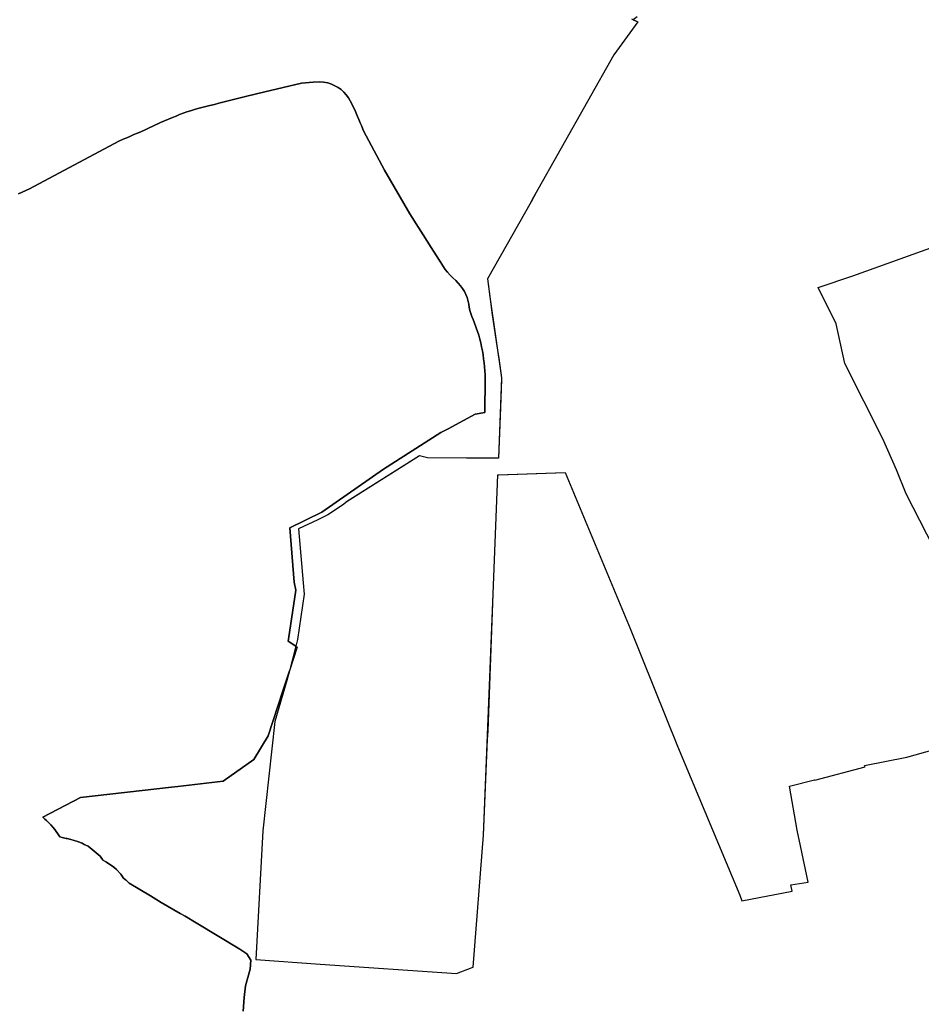
# Model space of a CAD drawing. Extents: x -9.488 to -9.308, y 38.676 to 38.805.
# Drawn here: x -9.373 to -9.371, y 38.742 to 38.745 of the extents above; entities that cross this region are included whole.
import ezdxf

# ---------------------------------------------------------------- set-up
doc = ezdxf.new("R2010")
doc.units = 0

msp = doc.modelspace()

# ---------------------------------------------------------------- linework, layer by layer
at = {"layer": 'estrutura_ecologica_2022'}
for points in [[(-9.371601, 38.745356), (-9.371613, 38.745347), (-9.371599, 38.745341), (-9.371671, 38.745242), (-9.371909, 38.744821), (-9.37192, 38.7448), (-9.372051, 38.744568), (-9.372044, 38.744515), (-9.372038, 38.744467), (-9.372022, 38.74436), (-9.372017, 38.74433), (-9.372009, 38.744271), (-9.372009, 38.744267), (-9.372012, 38.744181), (-9.372018, 38.744029), (-9.372114, 38.744029), (-9.372231, 38.74403), (-9.372255, 38.744036), (-9.372476, 38.743897), (-9.372484, 38.74389), (-9.372531, 38.743859), (-9.372561, 38.743844), (-9.372619, 38.743817), (-9.372605, 38.743654), (-9.372602, 38.74362), (-9.372622, 38.743484), (-9.372627, 38.743464), (-9.37265, 38.743479), (-9.37265, 38.743479), (-9.372649, 38.743485), (-9.372627, 38.743632), (-9.372632, 38.743656), (-9.372645, 38.74382), (-9.372549, 38.743867), (-9.372364, 38.743996), (-9.372191, 38.744106), (-9.372169, 38.744117), (-9.372088, 38.744161), (-9.372059, 38.744166), (-9.372058, 38.744268), (-9.372058, 38.74428), (-9.372059, 38.744292), (-9.37206, 38.744304), (-9.372061, 38.744316), (-9.372063, 38.744328), (-9.372064, 38.74434), (-9.372066, 38.744352), (-9.372069, 38.744364), (-9.372071, 38.744376), (-9.372074, 38.744387), (-9.372077, 38.744399), (-9.372094, 38.744446), (-9.372098, 38.744455), (-9.372101, 38.744464), (-9.372104, 38.744473), (-9.372106, 38.744483), (-9.372107, 38.744492), (-9.372112, 38.744512), (-9.372116, 38.744521), (-9.37212, 38.74453), (-9.372126, 38.744539), (-9.372132, 38.744547), (-9.372139, 38.744555), (-9.372146, 38.744563), (-9.372155, 38.744571), (-9.372163, 38.744579), (-9.372171, 38.744588), (-9.372178, 38.744596), (-9.372193, 38.74462), (-9.372222, 38.744665), (-9.372225, 38.74467), (-9.372284, 38.744764), (-9.372361, 38.744895), (-9.372416, 38.744998), (-9.372422, 38.745009), (-9.372426, 38.745018), (-9.37243, 38.745029), (-9.372434, 38.745037), (-9.372438, 38.745047), (-9.372442, 38.745056), (-9.372446, 38.745066), (-9.37245, 38.745076), (-9.372455, 38.745085), (-9.372459, 38.745094), (-9.372464, 38.745103), (-9.372469, 38.745112), (-9.372476, 38.745121), (-9.372483, 38.745129), (-9.372491, 38.745137), (-9.3725, 38.745143), (-9.37251, 38.745148), (-9.37252, 38.745153), (-9.372531, 38.745157), (-9.372544, 38.745159), (-9.372555, 38.74516), (-9.372575, 38.745159), (-9.37261, 38.745156), (-9.37272, 38.74513), (-9.372778, 38.745116), (-9.372834, 38.745102), (-9.372846, 38.745099), (-9.372858, 38.745096), (-9.372871, 38.745092), (-9.372885, 38.745089), (-9.372897, 38.745086), (-9.372909, 38.745083), (-9.372921, 38.74508), (-9.372932, 38.745077), (-9.372944, 38.745073), (-9.372955, 38.74507), (-9.372966, 38.745066), (-9.372977, 38.745062), (-9.372987, 38.745057), (-9.372998, 38.745053), (-9.37301, 38.745048), (-9.373022, 38.745043), (-9.373034, 38.745038), (-9.373057, 38.745027), (-9.373068, 38.745022), (-9.37308, 38.745016), (-9.373091, 38.745011), (-9.373103, 38.745006), (-9.373114, 38.745002), (-9.373124, 38.744997), (-9.373135, 38.744992), (-9.373146, 38.744988), (-9.373159, 38.744982), (-9.373427, 38.744839), (-9.37346, 38.744824)], [(-9.371601, 38.745356), (-9.371613, 38.745347), (-9.371599, 38.745341), (-9.371671, 38.745242), (-9.371909, 38.744821), (-9.37192, 38.7448), (-9.372051, 38.744568), (-9.372044, 38.744515), (-9.372038, 38.744467), (-9.372022, 38.74436), (-9.372017, 38.74433), (-9.372009, 38.744271), (-9.372009, 38.744267), (-9.372012, 38.744181), (-9.372018, 38.744029), (-9.372114, 38.744029), (-9.372231, 38.74403), (-9.372255, 38.744036), (-9.372476, 38.743897), (-9.372484, 38.74389), (-9.372531, 38.743859), (-9.372561, 38.743844), (-9.372619, 38.743817), (-9.372605, 38.743654), (-9.372602, 38.74362), (-9.372622, 38.743484), (-9.372627, 38.743464), (-9.37265, 38.743479), (-9.37265, 38.743479), (-9.372649, 38.743485), (-9.372627, 38.743632), (-9.372632, 38.743656), (-9.372645, 38.74382), (-9.372549, 38.743867), (-9.372364, 38.743996), (-9.372191, 38.744106), (-9.372169, 38.744117), (-9.372088, 38.744161), (-9.372059, 38.744166), (-9.372058, 38.744268), (-9.372058, 38.74428), (-9.372059, 38.744292), (-9.37206, 38.744304), (-9.372061, 38.744316), (-9.372063, 38.744328), (-9.372064, 38.74434), (-9.372066, 38.744352), (-9.372069, 38.744364), (-9.372071, 38.744376), (-9.372074, 38.744387), (-9.372077, 38.744399), (-9.372094, 38.744446), (-9.372098, 38.744455), (-9.372101, 38.744464), (-9.372104, 38.744473), (-9.372106, 38.744483), (-9.372107, 38.744492), (-9.372112, 38.744512), (-9.372116, 38.744521), (-9.37212, 38.74453), (-9.372126, 38.744539), (-9.372132, 38.744547), (-9.372139, 38.744555), (-9.372146, 38.744563), (-9.372155, 38.744571), (-9.372163, 38.744579), (-9.372171, 38.744588), (-9.372178, 38.744596), (-9.372193, 38.74462), (-9.372222, 38.744665), (-9.372225, 38.74467), (-9.372284, 38.744764), (-9.372361, 38.744895), (-9.372416, 38.744998), (-9.372422, 38.745009), (-9.372426, 38.745018), (-9.37243, 38.745029), (-9.372434, 38.745037), (-9.372438, 38.745047), (-9.372442, 38.745056), (-9.372446, 38.745066), (-9.37245, 38.745076), (-9.372455, 38.745085), (-9.372459, 38.745094), (-9.372464, 38.745103), (-9.372469, 38.745112), (-9.372476, 38.745121), (-9.372483, 38.745129), (-9.372491, 38.745137), (-9.3725, 38.745143), (-9.37251, 38.745148), (-9.37252, 38.745153), (-9.372531, 38.745157), (-9.372544, 38.745159), (-9.372555, 38.74516), (-9.372575, 38.745159), (-9.37261, 38.745156), (-9.37272, 38.74513), (-9.372778, 38.745116), (-9.372834, 38.745102), (-9.372846, 38.745099), (-9.372858, 38.745096), (-9.372871, 38.745092), (-9.372885, 38.745089), (-9.372897, 38.745086), (-9.372909, 38.745083), (-9.372921, 38.74508), (-9.372932, 38.745077), (-9.372944, 38.745073), (-9.372955, 38.74507), (-9.372966, 38.745066), (-9.372977, 38.745062), (-9.372987, 38.745057), (-9.372998, 38.745053), (-9.37301, 38.745048), (-9.373022, 38.745043), (-9.373034, 38.745038), (-9.373057, 38.745027), (-9.373068, 38.745022), (-9.37308, 38.745016), (-9.373091, 38.745011), (-9.373103, 38.745006), (-9.373114, 38.745002), (-9.373124, 38.744997), (-9.373135, 38.744992), (-9.373146, 38.744988), (-9.373159, 38.744982), (-9.373427, 38.744839), (-9.37346, 38.744824)], [(-9.371618, 38.74535), (-9.371599, 38.745341), (-9.371671, 38.745242), (-9.371909, 38.744821), (-9.371916, 38.744809), (-9.37192, 38.7448), (-9.372051, 38.744568), (-9.372044, 38.744514), (-9.372009, 38.744271), (-9.372018, 38.744029), (-9.372114, 38.744029), (-9.372231, 38.74403), (-9.372255, 38.744036), (-9.372475, 38.743898), (-9.372484, 38.74389), (-9.372531, 38.743859), (-9.372561, 38.743844), (-9.372619, 38.743817), (-9.372605, 38.743654), (-9.372602, 38.74362), (-9.372622, 38.743484), (-9.372627, 38.743464), (-9.372646, 38.74339), (-9.372654, 38.743361), (-9.37269, 38.743238), (-9.372726, 38.742909), (-9.372747, 38.742522), (-9.372554, 38.742508), (-9.372144, 38.74248), (-9.372097, 38.742498), (-9.372094, 38.742499), (-9.372063, 38.742896), (-9.372034, 38.743621), (-9.37202, 38.743979), (-9.371818, 38.743986), (-9.371622, 38.743517), (-9.37148, 38.743163), (-9.371293, 38.742716), (-9.371287, 38.742699), (-9.371136, 38.742728), (-9.37114, 38.742747), (-9.371088, 38.742755), (-9.371111, 38.742864), (-9.371121, 38.742911), (-9.371144, 38.743043), (-9.371068, 38.743062), (-9.371067, 38.743061), (-9.370916, 38.743101), (-9.370918, 38.743105), (-9.370791, 38.74313), (-9.370455, 38.743225)], [(-9.371618, 38.74535), (-9.371599, 38.745341), (-9.371671, 38.745242), (-9.371909, 38.744821), (-9.371916, 38.744809), (-9.37192, 38.7448), (-9.372051, 38.744568), (-9.372044, 38.744514), (-9.372009, 38.744271), (-9.372018, 38.744029), (-9.372114, 38.744029), (-9.372231, 38.74403), (-9.372255, 38.744036), (-9.372475, 38.743898), (-9.372484, 38.74389), (-9.372531, 38.743859), (-9.372561, 38.743844), (-9.372619, 38.743817), (-9.372605, 38.743654), (-9.372602, 38.74362), (-9.372622, 38.743484), (-9.372627, 38.743464), (-9.372646, 38.74339), (-9.372654, 38.743361), (-9.37269, 38.743238), (-9.372726, 38.742909), (-9.372747, 38.742522), (-9.372554, 38.742508), (-9.372144, 38.74248), (-9.372097, 38.742498), (-9.372094, 38.742499), (-9.372063, 38.742896), (-9.372034, 38.743621), (-9.37202, 38.743979), (-9.371818, 38.743986), (-9.371622, 38.743517), (-9.37148, 38.743163), (-9.371293, 38.742716), (-9.371287, 38.742699), (-9.371136, 38.742728), (-9.37114, 38.742747), (-9.371088, 38.742755), (-9.371111, 38.742864), (-9.371121, 38.742911), (-9.371144, 38.743043), (-9.371068, 38.743062), (-9.371067, 38.743061), (-9.370916, 38.743101), (-9.370918, 38.743105), (-9.370791, 38.74313), (-9.370455, 38.743225)], [(-9.37346, 38.744824), (-9.373427, 38.744839), (-9.373159, 38.744982), (-9.373146, 38.744988), (-9.373135, 38.744992), (-9.373124, 38.744997), (-9.373114, 38.745002), (-9.373103, 38.745006), (-9.373091, 38.745011), (-9.37308, 38.745016), (-9.373068, 38.745022), (-9.373057, 38.745027), (-9.373034, 38.745038), (-9.373022, 38.745043), (-9.37301, 38.745048), (-9.372998, 38.745053), (-9.372987, 38.745057), (-9.372977, 38.745062), (-9.372966, 38.745066), (-9.372955, 38.74507), (-9.372944, 38.745073), (-9.372932, 38.745077), (-9.372921, 38.74508), (-9.372909, 38.745083), (-9.372897, 38.745086), (-9.372885, 38.745089), (-9.372871, 38.745092), (-9.372858, 38.745096), (-9.372846, 38.745099), (-9.372834, 38.745102), (-9.372778, 38.745116), (-9.37272, 38.74513), (-9.37261, 38.745156), (-9.372575, 38.745159), (-9.372555, 38.74516), (-9.372544, 38.745159), (-9.372531, 38.745157), (-9.37252, 38.745153), (-9.37251, 38.745148), (-9.3725, 38.745143), (-9.372491, 38.745137), (-9.372483, 38.745129), (-9.372476, 38.745121), (-9.372469, 38.745112), (-9.372464, 38.745103), (-9.372459, 38.745094), (-9.372455, 38.745085), (-9.37245, 38.745076), (-9.372446, 38.745066), (-9.372442, 38.745056), (-9.372438, 38.745047), (-9.372434, 38.745037), (-9.37243, 38.745029), (-9.372426, 38.745018), (-9.372422, 38.745009), (-9.372416, 38.744998), (-9.372361, 38.744895), (-9.372284, 38.744764), (-9.372225, 38.74467), (-9.372222, 38.744665), (-9.372193, 38.74462), (-9.372178, 38.744596), (-9.372171, 38.744588), (-9.372163, 38.744579), (-9.372155, 38.744571), (-9.372146, 38.744563), (-9.372139, 38.744555), (-9.372132, 38.744547), (-9.372126, 38.744539), (-9.37212, 38.74453), (-9.372116, 38.744521), (-9.372112, 38.744512), (-9.372107, 38.744492), (-9.372106, 38.744483), (-9.372104, 38.744473), (-9.372101, 38.744464), (-9.372098, 38.744455), (-9.372094, 38.744446), (-9.372077, 38.744399), (-9.372074, 38.744387), (-9.372071, 38.744376), (-9.372069, 38.744364), (-9.372066, 38.744352), (-9.372064, 38.74434), (-9.372063, 38.744328), (-9.372061, 38.744316), (-9.37206, 38.744304), (-9.372059, 38.744292), (-9.372058, 38.74428), (-9.372058, 38.744268), (-9.372059, 38.744166), (-9.372088, 38.744161), (-9.372169, 38.744117), (-9.372191, 38.744106), (-9.372364, 38.743996), (-9.372549, 38.743867), (-9.372645, 38.74382), (-9.372632, 38.743656), (-9.372627, 38.743632), (-9.372649, 38.743485), (-9.37265, 38.743479), (-9.372627, 38.743464), (-9.372623, 38.743461), (-9.372646, 38.74339), (-9.372666, 38.74333), (-9.37271, 38.743195), (-9.372753, 38.743123), (-9.372753, 38.743123), (-9.372845, 38.743058), (-9.372982, 38.743042), (-9.373001, 38.74304), (-9.373274, 38.743009), (-9.373387, 38.74295), (-9.373381, 38.742944), (-9.373376, 38.74294), (-9.373368, 38.742932), (-9.373363, 38.742927), (-9.373356, 38.742919), (-9.373352, 38.742914), (-9.373351, 38.742913), (-9.373345, 38.742904), (-9.373344, 38.742903), (-9.373338, 38.742894), (-9.373336, 38.742891), (-9.373329, 38.742889), (-9.373317, 38.742886), (-9.373314, 38.742886), (-9.373303, 38.742883), (-9.373296, 38.742881), (-9.373283, 38.742877), (-9.373269, 38.742872), (-9.373263, 38.742868), (-9.373251, 38.742863), (-9.373215, 38.742833), (-9.373213, 38.74283), (-9.373208, 38.742823), (-9.373207, 38.742821), (-9.373196, 38.742815), (-9.373174, 38.7428), (-9.373166, 38.742793), (-9.373153, 38.742779), (-9.373149, 38.742773), (-9.373146, 38.742768), (-9.373139, 38.742762), (-9.373137, 38.742761), (-9.37313, 38.742754), (-9.373128, 38.742752), (-9.373064, 38.742714), (-9.373032, 38.742694), (-9.372975, 38.74266), (-9.37296, 38.742652), (-9.372927, 38.742632), (-9.372795, 38.742553), (-9.372774, 38.742539), (-9.372762, 38.74252), (-9.372764, 38.742493), (-9.372778, 38.742443), (-9.372782, 38.742408), (-9.372785, 38.742367)], [(-9.37346, 38.744824), (-9.373427, 38.744839), (-9.373159, 38.744982), (-9.373146, 38.744988), (-9.373135, 38.744992), (-9.373124, 38.744997), (-9.373114, 38.745002), (-9.373103, 38.745006), (-9.373091, 38.745011), (-9.37308, 38.745016), (-9.373068, 38.745022), (-9.373057, 38.745027), (-9.373034, 38.745038), (-9.373022, 38.745043), (-9.37301, 38.745048), (-9.372998, 38.745053), (-9.372987, 38.745057), (-9.372977, 38.745062), (-9.372966, 38.745066), (-9.372955, 38.74507), (-9.372944, 38.745073), (-9.372932, 38.745077), (-9.372921, 38.74508), (-9.372909, 38.745083), (-9.372897, 38.745086), (-9.372885, 38.745089), (-9.372871, 38.745092), (-9.372858, 38.745096), (-9.372846, 38.745099), (-9.372834, 38.745102), (-9.372778, 38.745116), (-9.37272, 38.74513), (-9.37261, 38.745156), (-9.372575, 38.745159), (-9.372555, 38.74516), (-9.372544, 38.745159), (-9.372531, 38.745157), (-9.37252, 38.745153), (-9.37251, 38.745148), (-9.3725, 38.745143), (-9.372491, 38.745137), (-9.372483, 38.745129), (-9.372476, 38.745121), (-9.372469, 38.745112), (-9.372464, 38.745103), (-9.372459, 38.745094), (-9.372455, 38.745085), (-9.37245, 38.745076), (-9.372446, 38.745066), (-9.372442, 38.745056), (-9.372438, 38.745047), (-9.372434, 38.745037), (-9.37243, 38.745029), (-9.372426, 38.745018), (-9.372422, 38.745009), (-9.372416, 38.744998), (-9.372361, 38.744895), (-9.372284, 38.744764), (-9.372225, 38.74467), (-9.372222, 38.744665), (-9.372193, 38.74462), (-9.372178, 38.744596), (-9.372171, 38.744588), (-9.372163, 38.744579), (-9.372155, 38.744571), (-9.372146, 38.744563), (-9.372139, 38.744555), (-9.372132, 38.744547), (-9.372126, 38.744539), (-9.37212, 38.74453), (-9.372116, 38.744521), (-9.372112, 38.744512), (-9.372107, 38.744492), (-9.372106, 38.744483), (-9.372104, 38.744473), (-9.372101, 38.744464), (-9.372098, 38.744455), (-9.372094, 38.744446), (-9.372077, 38.744399), (-9.372074, 38.744387), (-9.372071, 38.744376), (-9.372069, 38.744364), (-9.372066, 38.744352), (-9.372064, 38.74434), (-9.372063, 38.744328), (-9.372061, 38.744316), (-9.37206, 38.744304), (-9.372059, 38.744292), (-9.372058, 38.74428), (-9.372058, 38.744268), (-9.372059, 38.744166), (-9.372088, 38.744161), (-9.372169, 38.744117), (-9.372191, 38.744106), (-9.372364, 38.743996), (-9.372549, 38.743867), (-9.372645, 38.74382), (-9.372632, 38.743656), (-9.372627, 38.743632), (-9.372649, 38.743485), (-9.37265, 38.743479), (-9.372627, 38.743464), (-9.372623, 38.743461), (-9.372646, 38.74339), (-9.372666, 38.74333), (-9.37271, 38.743195), (-9.372753, 38.743123), (-9.372753, 38.743123), (-9.372845, 38.743058), (-9.372982, 38.743042), (-9.373001, 38.74304), (-9.373274, 38.743009), (-9.373387, 38.74295), (-9.373381, 38.742944), (-9.373376, 38.74294), (-9.373368, 38.742932), (-9.373363, 38.742927), (-9.373356, 38.742919), (-9.373352, 38.742914), (-9.373351, 38.742913), (-9.373345, 38.742904), (-9.373344, 38.742903), (-9.373338, 38.742894), (-9.373336, 38.742891), (-9.373329, 38.742889), (-9.373317, 38.742886), (-9.373314, 38.742886), (-9.373303, 38.742883), (-9.373296, 38.742881), (-9.373283, 38.742877), (-9.373269, 38.742872), (-9.373263, 38.742868), (-9.373251, 38.742863), (-9.373215, 38.742833), (-9.373213, 38.74283), (-9.373208, 38.742823), (-9.373207, 38.742821), (-9.373196, 38.742815), (-9.373174, 38.7428), (-9.373166, 38.742793), (-9.373153, 38.742779), (-9.373149, 38.742773), (-9.373146, 38.742768), (-9.373139, 38.742762), (-9.373137, 38.742761), (-9.37313, 38.742754), (-9.373128, 38.742752), (-9.373064, 38.742714), (-9.373032, 38.742694), (-9.372975, 38.74266), (-9.37296, 38.742652), (-9.372927, 38.742632), (-9.372795, 38.742553), (-9.372774, 38.742539), (-9.372762, 38.74252), (-9.372764, 38.742493), (-9.372778, 38.742443), (-9.372782, 38.742408), (-9.372785, 38.742367)], [(-9.370649, 38.74364), (-9.370793, 38.743922), (-9.370822, 38.743994), (-9.370863, 38.744087), (-9.370977, 38.744314), (-9.371003, 38.744433), (-9.371057, 38.744542), (-9.370953, 38.744577), (-9.370669, 38.744679)], [(-9.370649, 38.74364), (-9.370793, 38.743922), (-9.370822, 38.743994), (-9.370863, 38.744087), (-9.370977, 38.744314), (-9.371003, 38.744433), (-9.371057, 38.744542), (-9.370953, 38.744577), (-9.370669, 38.744679)], [(-9.370649, 38.74364), (-9.370793, 38.743922), (-9.370822, 38.743994), (-9.370863, 38.744087), (-9.370977, 38.744314), (-9.371003, 38.744433), (-9.371057, 38.744542), (-9.370953, 38.744577), (-9.370669, 38.744679)], [(-9.370649, 38.74364), (-9.370793, 38.743922), (-9.370822, 38.743994), (-9.370863, 38.744087), (-9.370977, 38.744314), (-9.371003, 38.744433), (-9.371057, 38.744542), (-9.370953, 38.744577), (-9.370669, 38.744679)], [(-9.372785, 38.742367), (-9.372782, 38.742408), (-9.372778, 38.742443), (-9.372764, 38.742493), (-9.372762, 38.74252), (-9.372774, 38.742539), (-9.372795, 38.742553), (-9.372927, 38.742632), (-9.37296, 38.742652), (-9.372975, 38.74266), (-9.373032, 38.742694), (-9.373064, 38.742714), (-9.373128, 38.742752), (-9.37313, 38.742754), (-9.373137, 38.742761), (-9.373139, 38.742762), (-9.373146, 38.742768), (-9.373149, 38.742773), (-9.373153, 38.742779), (-9.373166, 38.742793), (-9.373174, 38.7428), (-9.373196, 38.742815), (-9.373207, 38.742821), (-9.373208, 38.742823), (-9.373213, 38.74283), (-9.373215, 38.742833), (-9.373251, 38.742863), (-9.373263, 38.742868), (-9.373269, 38.742872), (-9.373283, 38.742877), (-9.373296, 38.742881), (-9.373303, 38.742883), (-9.373314, 38.742886), (-9.373317, 38.742886), (-9.373329, 38.742889), (-9.373336, 38.742891), (-9.373338, 38.742894), (-9.373344, 38.742903), (-9.373345, 38.742904), (-9.373351, 38.742913), (-9.373352, 38.742914), (-9.373356, 38.742919), (-9.373363, 38.742927), (-9.373368, 38.742932), (-9.373376, 38.74294), (-9.373381, 38.742944), (-9.373387, 38.74295), (-9.373274, 38.743009), (-9.373001, 38.74304), (-9.372982, 38.743042), (-9.372845, 38.743058), (-9.372753, 38.743123), (-9.372753, 38.743123), (-9.37271, 38.743195), (-9.372666, 38.74333), (-9.372646, 38.74339), (-9.372654, 38.743361), (-9.37269, 38.743238), (-9.372726, 38.742909), (-9.372747, 38.742522), (-9.372554, 38.742508), (-9.372144, 38.74248), (-9.372097, 38.742498), (-9.372094, 38.742499), (-9.372063, 38.742896), (-9.372051, 38.743183), (-9.372049, 38.74321), (-9.372034, 38.743621), (-9.37202, 38.743979), (-9.372017, 38.743979), (-9.371818, 38.743986), (-9.371622, 38.743517), (-9.37148, 38.743163), (-9.371293, 38.742716), (-9.371287, 38.742699), (-9.371136, 38.742728), (-9.37114, 38.742747), (-9.371088, 38.742755), (-9.371111, 38.742864), (-9.371121, 38.742911), (-9.371144, 38.743043), (-9.371068, 38.743062), (-9.371067, 38.743061), (-9.370916, 38.743101), (-9.370918, 38.743105), (-9.370791, 38.74313), (-9.370455, 38.743225)], [(-9.372785, 38.742367), (-9.372782, 38.742408), (-9.372778, 38.742443), (-9.372764, 38.742493), (-9.372762, 38.74252), (-9.372774, 38.742539), (-9.372795, 38.742553), (-9.372927, 38.742632), (-9.37296, 38.742652), (-9.372975, 38.74266), (-9.373032, 38.742694), (-9.373064, 38.742714), (-9.373128, 38.742752), (-9.37313, 38.742754), (-9.373137, 38.742761), (-9.373139, 38.742762), (-9.373146, 38.742768), (-9.373149, 38.742773), (-9.373153, 38.742779), (-9.373166, 38.742793), (-9.373174, 38.7428), (-9.373196, 38.742815), (-9.373207, 38.742821), (-9.373208, 38.742823), (-9.373213, 38.74283), (-9.373215, 38.742833), (-9.373251, 38.742863), (-9.373263, 38.742868), (-9.373269, 38.742872), (-9.373283, 38.742877), (-9.373296, 38.742881), (-9.373303, 38.742883), (-9.373314, 38.742886), (-9.373317, 38.742886), (-9.373329, 38.742889), (-9.373336, 38.742891), (-9.373338, 38.742894), (-9.373344, 38.742903), (-9.373345, 38.742904), (-9.373351, 38.742913), (-9.373352, 38.742914), (-9.373356, 38.742919), (-9.373363, 38.742927), (-9.373368, 38.742932), (-9.373376, 38.74294), (-9.373381, 38.742944), (-9.373387, 38.74295), (-9.373274, 38.743009), (-9.373001, 38.74304), (-9.372982, 38.743042), (-9.372845, 38.743058), (-9.372753, 38.743123), (-9.372753, 38.743123), (-9.37271, 38.743195), (-9.372666, 38.74333), (-9.372646, 38.74339), (-9.372654, 38.743361), (-9.37269, 38.743238), (-9.372726, 38.742909), (-9.372747, 38.742522), (-9.372554, 38.742508), (-9.372144, 38.74248), (-9.372097, 38.742498), (-9.372094, 38.742499), (-9.372063, 38.742896), (-9.372051, 38.743183), (-9.372049, 38.74321), (-9.372034, 38.743621), (-9.37202, 38.743979), (-9.372017, 38.743979), (-9.371818, 38.743986), (-9.371622, 38.743517), (-9.37148, 38.743163), (-9.371293, 38.742716), (-9.371287, 38.742699), (-9.371136, 38.742728), (-9.37114, 38.742747), (-9.371088, 38.742755), (-9.371111, 38.742864), (-9.371121, 38.742911), (-9.371144, 38.743043), (-9.371068, 38.743062), (-9.371067, 38.743061), (-9.370916, 38.743101), (-9.370918, 38.743105), (-9.370791, 38.74313), (-9.370455, 38.743225)]]:
    msp.add_lwpolyline(points, dxfattribs=at)

doc.saveas('drawing.dxf')
